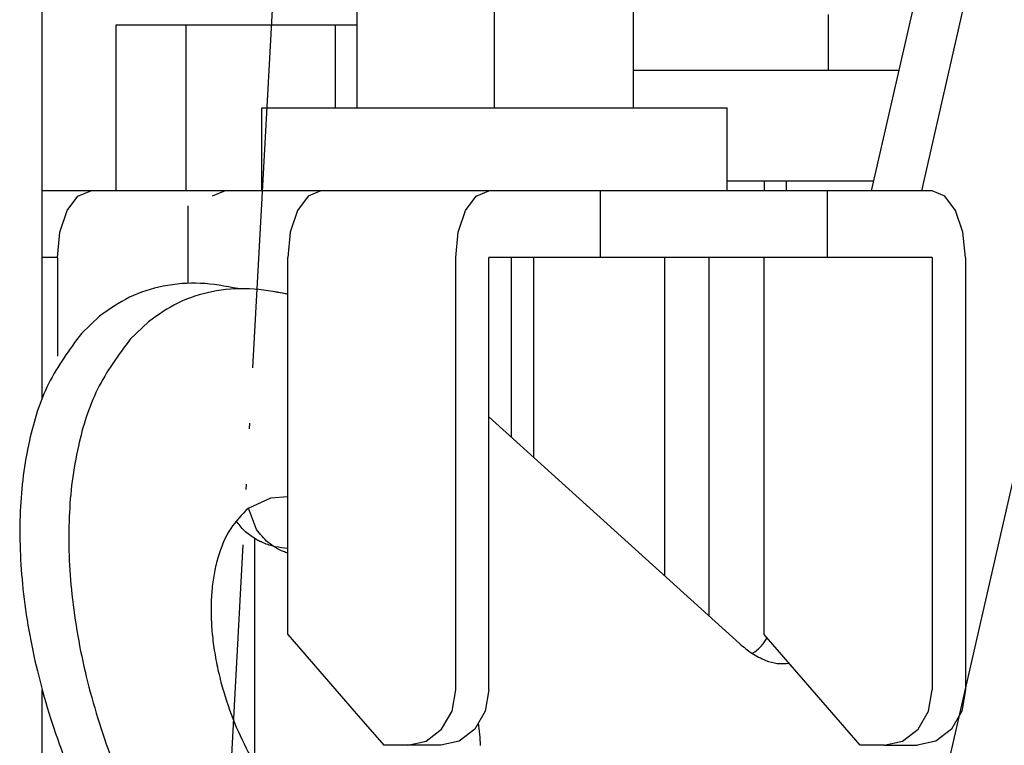
# Model space of a CAD drawing. Units: inches. Extents: x -1346 to -814, y -2340 to -1975.
# Drawn here: x -1167 to -1149, y -2020 to -2007 of the extents above; entities that cross this region are included whole.
import ezdxf

# ---------------------------------------------------------------- set-up
doc = ezdxf.new("R2010")
doc.units = ezdxf.units.IN
doc.linetypes.add('DOT_CENTER', pattern=[14, 12, -1, 0, -1])
doc.linetypes.add('PHANTOM', pattern=[13, 10, -1, 0, -1, 0, -1])
doc.layers.add('1', color=7, linetype='Continuous')

# ---------------------------------------------------------------- blocks, each defined once
blk = doc.blocks.new('_____YASSY_A___O____19', base_point=(-2508.012, -785.5851))
at = {"color": 3, "linetype": 'Continuous'}
for p, q in [((-1166.4378, -2013.7363), (-1166.4378, -1994.6884)), ((-1165.1021, -2006.9884), (-1163.8454, -2006.9884)), ((-1165.1021, -2009.9884), (-1165.1021, -2006.9884)), ((-1163.8454, -2006.9884), (-1160.7572, -2006.9884)), ((-1161.1413, -2008.4884), (-1161.1413, -2006.9884)), ((-1162.4719, -2009.9884), (-1162.4719, -2008.4884)), ((-1162.4714, -2008.4884), (-1160.7572, -2008.4884)), ((-1160.7572, -2008.4884), (-1155.7722, -2008.4884)), ((-1155.7722, -2008.4884), (-1155.7572, -2008.4884)), ((-1155.7572, -2008.4884), (-1154.0725, -2008.4884)), ((-1154.0719, -2008.9884), (-1154.0719, -2008.4884)), ((-1154.0719, -2009.9884), (-1154.0719, -2008.9884)), ((-1163.8454, -2009.9884), (-1166.4378, -2009.9884)), ((-1165.9871, -2010.3399), (-1165.7928, -2010.08)), ((-1165.7928, -2010.08), (-1165.5628, -2009.9884)), ((-1150.3748, -2009.9884), (-1163.8454, -2009.9884)), ((-1163.138, -2009.9884), (-1163.3679, -2010.08)), ((-1161.6358, -2010.08), (-1161.8302, -2010.3399)), ((-1161.4059, -2009.9884), (-1161.6358, -2010.08)), ((-1158.7991, -2010.3399), (-1158.6048, -2010.08)), ((-1158.6048, -2010.08), (-1158.3748, -2009.9884)), ((-1156.3591, -2011.1884), (-1156.3591, -2009.9884)), ((-1152.2719, -2009.9884), (-1152.2719, -2011.1884)), ((-1150.1449, -2010.08), (-1150.3748, -2009.9884)), ((-1149.9506, -2010.3399), (-1150.1449, -2010.08)), ((-1166.117, -2010.7286), (-1165.9871, -2010.3399)), ((-1161.8302, -2010.3399), (-1161.9601, -2010.7286)), ((-1158.929, -2010.7286), (-1158.7991, -2010.3399)), ((-1149.8206, -2010.7286), (-1149.9506, -2010.3399)), ((-1166.1628, -2011.1884), (-1166.117, -2010.7286)), ((-1161.9601, -2010.7286), (-1162.0059, -2011.1884)), ((-1158.9748, -2011.1884), (-1158.929, -2010.7286)), ((-1149.7748, -2011.1884), (-1149.8206, -2010.7286)), ((-1166.1628, -2011.1884), (-1166.4378, -2011.1884)), ((-1166.1628, -2011.1884), (-1166.1628, -2012.9688)), ((-1162.0059, -2011.9681), (-1162.0059, -2011.1884)), ((-1158.9748, -2018.9884), (-1158.9748, -2011.1884)), ((-1157.571, -2011.1884), (-1158.3748, -2011.1884)), ((-1158.3748, -2011.7423), (-1158.3748, -2011.1884)), ((-1157.9751, -2011.1884), (-1157.9751, -2014.4215)), ((-1156.8694, -2011.1884), (-1157.571, -2011.1884)), ((-1157.5628, -2014.7946), (-1157.5628, -2011.1884)), ((-1150.3748, -2011.1884), (-1156.8694, -2011.1884)), ((-1153.4059, -2012.0804), (-1153.4059, -2011.1884)), ((-1150.3748, -2011.1884), (-1150.3748, -2018.9884)), ((-1149.7748, -2011.1884), (-1149.7748, -2012.998)), ((-1158.3748, -2014.7059), (-1158.3748, -2011.7423)), ((-1162.0059, -2013.5666), (-1162.0059, -2011.9681)), ((-1153.4059, -2017.9884), (-1153.4059, -2012.0804)), ((-1149.7748, -2012.998), (-1149.7748, -2018.9884)), ((-1162.0059, -2017.9884), (-1162.0059, -2013.5666)), ((-1158.3748, -2018.9884), (-1158.3748, -2014.7059)), ((-1162.0059, -2017.9884), (-1160.7722, -2019.4129)), ((-1151.6739, -2019.9884), (-1153.4059, -2017.9884)), ((-1166.4378, -2032.4884), (-1166.4378, -2018.9868)), ((-1159.0407, -2019.3711), (-1158.9748, -2018.9884)), ((-1158.3748, -2018.9884), (-1158.4407, -2019.3711)), ((-1150.4407, -2019.3711), (-1150.3748, -2018.9884)), ((-1149.7748, -2018.9884), (-1149.8407, -2019.3711)), ((-1159.2285, -2019.6955), (-1159.0407, -2019.3711)), ((-1158.4407, -2019.3711), (-1158.6285, -2019.6955)), ((-1150.6285, -2019.6955), (-1150.4407, -2019.3711)), ((-1149.8407, -2019.3711), (-1150.0285, -2019.6955)), ((-1160.7722, -2019.4129), (-1160.2739, -2019.9884)), ((-1159.5094, -2019.9123), (-1159.2285, -2019.6955)), ((-1158.6285, -2019.6955), (-1158.9094, -2019.9123)), ((-1150.9094, -2019.9123), (-1150.6285, -2019.6955)), ((-1150.0285, -2019.6955), (-1150.3094, -2019.9123)), ((-1159.8409, -2019.9884), (-1159.5094, -2019.9123)), ((-1158.9094, -2019.9123), (-1159.2409, -2019.9884)), ((-1151.2409, -2019.9884), (-1150.9094, -2019.9123)), ((-1150.3094, -2019.9123), (-1150.6409, -2019.9884)), ((-1159.2409, -2019.9884), (-1160.2739, -2019.9884)), ((-1151.2409, -2019.9884), (-1151.6739, -2019.9884)), ((-1151.2409, -2019.9884), (-1150.6409, -2019.9884))]:
    blk.add_line(p, q, dxfattribs=at)
at = {"color": 4, "linetype": 'PHANTOM'}
blk.add_line((-1163.3543, -2026.36), (-1161.7046, -1996.1936), dxfattribs=at)
at = {"layer": '1', "color": 2, "linetype": 'DOT_CENTER'}
blk.add_line((-1158.2722, -2008.4884), (-1158.2722, -1997.4884), dxfattribs=at)
at = {"layer": '1', "color": 7, "linetype": 'Continuous'}
for p, q in [((-1151.365, -2025.9191), (-1146.1648, -2003.1873)), ((-1151.4693, -2009.9884), (-1150.6069, -2006.2187)), ((-1150.5633, -2009.9884), (-1149.7237, -2006.3181)), ((-1153.0014, -2009.9884), (-1153.0014, -2009.8074)), ((-1162.0059, -2011.8507), (-1162.2621, -2011.799)), ((-1165.7315, -2012.5591), (-1165.403, -2012.247)), ((-1164.8483, -2012.6586), (-1164.5198, -2012.3464)), ((-1153.8523, -2018.1524), (-1158.3748, -2014.0598)), ((-1162.717, -2015.7103), (-1162.3091, -2015.5238)), ((-1162.3091, -2015.5238), (-1162.0059, -2015.5))]:
    blk.add_line(p, q, dxfattribs=at)
at = {"layer": '1', "color": 2, "linetype": 'PHANTOM'}
for p, q in [((-1155.7722, -2004.5655), (-1155.7722, -2008.4884)), ((-1160.7572, -2006.3799), (-1160.7572, -2006.9884)), ((-1160.7572, -2006.9884), (-1160.7572, -2008.4884)), ((-1155.7722, -2009.9884), (-1160.7572, -2009.9884))]:
    blk.add_line(p, q, dxfattribs=at)
at = {"layer": '1', "color": 3, "linetype": 'Continuous'}
for p, q in [((-1163.8454, -2006.9884), (-1163.8454, -2009.9884)), ((-1163.8023, -2011.6545), (-1163.8023, -2010.2531)), ((-1155.2059, -2011.1884), (-1155.2059, -2016.9275)), ((-1154.4059, -2011.1884), (-1154.4059, -2017.6514)), ((-1162.6023, -2020.336), (-1162.6023, -2016.2592))]:
    blk.add_line(p, q, dxfattribs=at)
at = {"layer": '1', "color": 2, "linetype": 'Continuous'}
for p, q in [((-1153.4014, -2009.9884), (-1153.4014, -2009.8074)), ((-1162.5706, -2016.0924), (-1162.717, -2015.7103))]:
    blk.add_line(p, q, dxfattribs=at)
at = {"layer": '1', "color": 7, "linetype": 'Continuous'}
for points, knots in [([(-1162.9058, -2011.7479), (-1163.1296, -2011.7068), (-1163.5769, -2011.6247), (-1164.2475, -2011.6805), (-1164.8786, -2011.8772), (-1165.2282, -2012.1238), (-1165.403, -2012.247)], [0, 0, 0, 0, 0.6797582, 1.3594158, 1.9976376, 2.6358736, 2.6358736, 2.6358736, 2.6358736]), ([(-1162.0226, -2011.8473), (-1162.2463, -2011.8062), (-1162.6937, -2011.7241), (-1163.3643, -2011.7799), (-1163.9954, -2011.9766), (-1164.345, -2012.2232), (-1164.5198, -2012.3464)], [0, 0, 0, 0, 0.6797582, 1.3594158, 1.9976376, 2.6358736, 2.6358736, 2.6358736, 2.6358736]), ([(-1165.7315, -2012.5591), (-1165.9467, -2012.8517), (-1166.3771, -2013.4371), (-1166.6517, -2014.3467), (-1166.7895, -2015.1223), (-1166.8433, -2015.7831), (-1166.8445, -2016.4661), (-1166.7917, -2017.1843), (-1166.6875, -2017.9133), (-1166.5302, -2018.6598), (-1166.3245, -2019.4051), (-1166.0698, -2020.1492), (-1165.7707, -2020.8803), (-1165.4293, -2021.5915), (-1165.0489, -2022.2784), (-1164.5095, -2023.1222), (-1163.7686, -2024.1027), (-1163.0548, -2024.751), (-1162.6979, -2025.0751)], [0, 0, 0, 0, 1.0822277, 2.1654883, 2.8067147, 3.447607, 4.1507394, 4.8540263, 5.6061829, 6.358323, 7.1411814, 7.9240661, 8.7166872, 9.5092753, 10.2897422, 11.0703002, 12.5140923, 13.9576604, 13.9576604, 13.9576604, 13.9576604]), ([(-1164.8483, -2012.6586), (-1165.0635, -2012.9511), (-1165.4939, -2013.5365), (-1165.7685, -2014.4461), (-1165.9063, -2015.2217), (-1165.9601, -2015.8825), (-1165.9613, -2016.5655), (-1165.9085, -2017.2837), (-1165.8043, -2018.0127), (-1165.647, -2018.7592), (-1165.4413, -2019.5045), (-1165.1866, -2020.2487), (-1164.8875, -2020.9797), (-1164.5461, -2021.6909), (-1164.1657, -2022.3778), (-1163.6262, -2023.2217), (-1162.8854, -2024.2021), (-1162.1716, -2024.8504), (-1161.8147, -2025.1745)], [0, 0, 0, 0, 1.0822277, 2.1654883, 2.8067147, 3.447607, 4.1507394, 4.8540263, 5.6061829, 6.358323, 7.1411814, 7.9240661, 8.7166872, 9.5092753, 10.2897422, 11.0703002, 12.5140923, 13.9576604, 13.9576604, 13.9576604, 13.9576604]), ([(-1162.717, -2015.7103), (-1162.8313, -2015.8268), (-1163.0601, -2016.0599), (-1163.2266, -2016.4541), (-1163.3202, -2016.7951), (-1163.3687, -2017.09), (-1163.3923, -2017.3979), (-1163.3907, -2017.7259), (-1163.3644, -2018.0616), (-1163.3127, -2018.4094), (-1163.2376, -2018.7594), (-1163.111, -2019.2079), (-1162.9151, -2019.7428), (-1162.7065, -2020.1382), (-1162.6023, -2020.336)], [0, 0, 0, 0, 0.4857266, 0.9719738, 1.2599077, 1.5476961, 1.8665374, 2.185452, 2.530636, 2.8758199, 3.239682, 3.603545, 4.2735073, 4.9434693, 4.9434693, 4.9434693, 4.9434693]), ([(-1153.8523, -2018.1524), (-1153.7798, -2018.2131), (-1153.6348, -2018.3344), (-1153.4022, -2018.4549), (-1153.1709, -2018.5229), (-1153.0268, -2018.5138), (-1152.9548, -2018.5093)], [0, 0, 0, 0, 0.28281792, 0.56559528, 0.78066969, 0.99557788, 0.99557788, 0.99557788, 0.99557788]), ([(-1153.6202, -2018.3316), (-1153.5897, -2018.3115), (-1153.5289, -2018.2713), (-1153.4572, -2018.1978), (-1153.3991, -2018.1229), (-1153.3696, -2018.0725), (-1153.3549, -2018.0473)], [0, 0, 0, 0, 0.10915156, 0.21831234, 0.30577465, 0.39323973, 0.39323973, 0.39323973, 0.39323973]), ([(-1158.5238, -2019.9924), (-1158.5285, -2019.9245), (-1158.5381, -2019.7885), (-1158.556, -2019.6534), (-1158.565, -2019.5859)], [0, 0, 0, 0, 0.20437533, 0.40875228, 0.40875228, 0.40875228, 0.40875228])]:
    blk.add_open_spline(points, degree=3, knots=knots, dxfattribs=at)
at = {"layer": '1', "color": 2, "linetype": 'Continuous'}
for points, knots in [([(-1162.6023, -2016.2592), (-1162.6672, -2016.215), (-1162.797, -2016.1266), (-1162.8901, -2016.0001), (-1162.9366, -2015.9368)], [0, 0, 0, 0, 0.23376564, 0.46750953, 0.46750953, 0.46750953, 0.46750953]), ([(-1162.0059, -2016.5215), (-1162.0186, -2016.5171), (-1162.0438, -2016.5082), (-1162.1678, -2016.4588), (-1162.3713, -2016.3461), (-1162.5042, -2016.177), (-1162.5706, -2016.0924)], [0, 0, 0, 0, 0.04019296, 0.08038579, 0.40042929, 0.72040145, 0.72040145, 0.72040145, 0.72040145]), ([(-1162.0059, -2016.4393), (-1162.0812, -2016.4305), (-1162.2319, -2016.413), (-1162.4049, -2016.3576), (-1162.5268, -2016.3026), (-1162.5771, -2016.2737), (-1162.6023, -2016.2592)], [0, 0, 0, 0, 0.2271054, 0.45419794, 0.54115224, 0.6281056, 0.6281056, 0.6281056, 0.6281056])]:
    blk.add_open_spline(points, degree=3, knots=knots, dxfattribs=at)
blk = doc.blocks.new('atari-020220__2002_02_21_16_03_56__20', base_point=(16164.448, 8382.294))
at = {"layer": '1'}
blk.add_blockref('_____YASSY_A___O____19', (-2508.012, -785.585), dxfattribs=at)
blk = doc.blocks.new('_d__PB__21', base_point=(620.654, -455.148))
blk.add_blockref('atari-020220__2002_02_21_16_03_56__20', (16164.448, 8382.294))
blk = doc.blocks.new('atari-1__2002_02_21_20_52_36__22', base_point=(19188.814, 8132.981))
at = {"layer": '1'}
blk.add_blockref('_d__PB__21', (620.654, -455.148), dxfattribs=at)
blk = doc.blocks.new('kentou__2005_03_01_11_46_18__23', base_point=(-4375.482, 512.156))
blk.add_blockref('atari-1__2002_02_21_20_52_36__22', (19188.814, 8132.981))
blk = doc.blocks.new('wv-cf45_appearance__2005_08_02_13_00_54__24', base_point=(-242.198, 955.285))
blk.add_blockref('kentou__2005_03_01_11_46_18__23', (-4375.482, 512.156))
blk = doc.blocks.new('wv-q135_20050823__2005_08_23_21_52_06__25', base_point=(1718.493, -1760.4))
blk.add_blockref('wv-cf45_appearance__2005_08_02_13_00_54__24', (-242.198, 955.285))
blk = doc.blocks.new('housou_hansita__2005_07_22_11_24_42__26', base_point=(3072.111, -4470.243))
blk.add_blockref('wv-q135_20050823__2005_08_23_21_52_06__25', (1718.493, -1760.4))
blk = doc.blocks.new('q136_v11an783a2__2006_05_25_10_33_35__27', base_point=(1695.059, -3243.645))
blk.add_blockref('housou_hansita__2005_07_22_11_24_42__26', (3072.111, -4470.243))
blk = doc.blocks.new('_________x____28', base_point=(613.066, -2266.048))
blk.add_blockref('q136_v11an783a2__2006_05_25_10_33_35__27', (1695.059, -3243.645))
blk = doc.blocks.new('appearanse__2009_04_06_10_57_38', base_point=(-120.498, -252.532))
at = {"layer": '1'}
blk.add_blockref('_________x____28', (613.066, -2266.048), dxfattribs=at)
blk = doc.blocks.new('___t___A___O', base_point=(-28.767, -1372.66))
at = {"layer": '1', "color": 7, "linetype": 'Continuous'}
for p, q in [((-1152.252, -2006.807), (-1152.252, -2007.807)), ((-1155.773, -2007.807), (-1152.252, -2007.807)), ((-1152.252, -2007.807), (-1150.971, -2007.807)), ((-1154.073, -2009.807), (-1151.429, -2009.807))]:
    blk.add_line(p, q, dxfattribs=at)
blk = doc.blocks.new('wv-q173_080122_cs-appearance__2008_01_22_10_58_46', base_point=(-986.626, 359.038))
at = {"layer": '1'}
blk.add_blockref('___t___A___O', (-28.767, -1372.66), dxfattribs=at)

msp = doc.modelspace()

# ---------------------------------------------------------------- block references
for name, p in [('appearanse__2009_04_06_10_57_38', (-120.498, -252.532)), ('wv-q173_080122_cs-appearance__2008_01_22_10_58_46', (-986.626, 359.038))]:
    msp.add_blockref(name, p)

doc.saveas('drawing.dxf')
